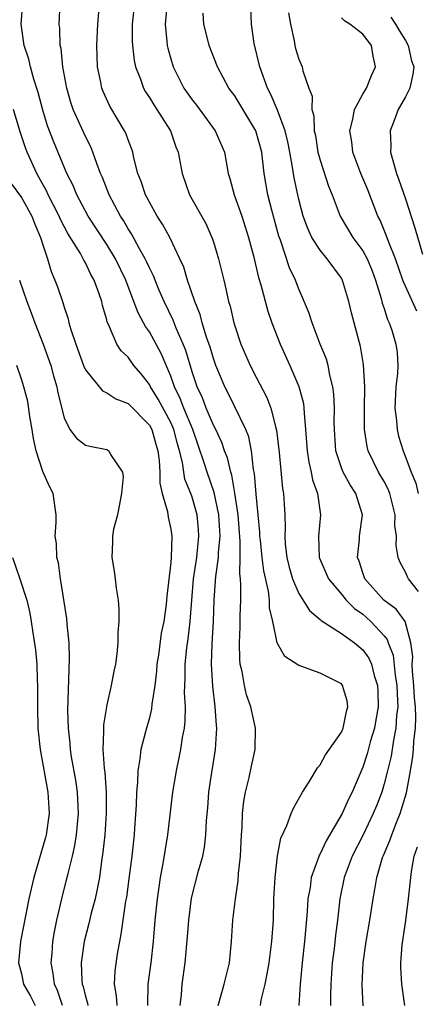
# Model space of a CAD drawing. Units: inches. Extents: x 2541000 to 2544000, y 1554000 to 1557000.
# Drawn here: x 2541059 to 2541096, y 1554107 to 1554199 of the extents above; entities that cross this region are included whole.
import ezdxf

# ---------------------------------------------------------------- set-up
doc = ezdxf.new("R2010")
doc.units = ezdxf.units.IN
doc.header["$MEASUREMENT"] = 0
doc.layers.add('LD25411554_2ft', color=21, linetype='Continuous')

msp = doc.modelspace()

# ---------------------------------------------------------------- linework, layer by layer
at = {"layer": 'LD25411554_2ft'}
for points, elevation in [([(2541081.409, 1554107), (2541081.486, 1554107.486), (2541081.846, 1554109), (2541082.05, 1554109.95), (2541082.224, 1554111), (2541082.478, 1554113), (2541082.614, 1554115), (2541082.676, 1554117), (2541082.778, 1554119), (2541082.994, 1554121.006), (2541083.31, 1554122.69), (2541083.869, 1554123.87), (2541084.283, 1554125), (2541084.505, 1554125.495), (2541085.359, 1554127), (2541085.97, 1554127.97), (2541086.746, 1554129.254), (2541087, 1554129.556), (2541087.514, 1554130.486), (2541089, 1554132.622), (2541089.164, 1554133), (2541089.455, 1554134.545), (2541089.598, 1554135), (2541089.542, 1554135.542), (2541089.107, 1554137), (2541089, 1554137.142), (2541087, 1554138.138), (2541085.204, 1554138.796), (2541085, 1554138.855), (2541083.701, 1554139.701), (2541082.985, 1554140.985), (2541082.569, 1554143), (2541082.269, 1554144.269), (2541082.258, 1554145), (2541082.169, 1554145.831), (2541081.73, 1554147.73), (2541081.567, 1554149), (2541081.4, 1554150.6), (2541081.363, 1554151), (2541081.354, 1554151.354), (2541081.203, 1554153), (2541081, 1554154.918), (2541080.85, 1554156.85), (2541080.768, 1554157.232), (2541080.581, 1554159), (2541080.308, 1554160.307), (2541080.025, 1554161), (2541079, 1554163.098), (2541078.39, 1554164.39), (2541078.073, 1554165), (2541077.748, 1554165.748), (2541077.239, 1554167), (2541077, 1554167.655), (2541076.693, 1554168.693), (2541076.363, 1554169.637), (2541075.955, 1554171), (2541075.767, 1554171.767), (2541075.263, 1554173), (2541074.58, 1554175), (2541074.217, 1554176.217), (2541073.865, 1554177), (2541072.915, 1554179), (2541072.241, 1554180.241), (2541071.735, 1554181), (2541071, 1554182.291), (2541070.766, 1554182.766), (2541070.633, 1554183), (2541070.235, 1554184.235), (2541069.93, 1554185), (2541069.547, 1554186.453), (2541069.436, 1554187), (2541069.329, 1554187.329), (2541069, 1554188.147), (2541068.78, 1554188.78), (2541068.671, 1554189), (2541067.305, 1554191.305), (2541066.671, 1554192.671), (2541066.547, 1554193), (2541066.446, 1554193.553), (2541066.132, 1554195), (2541066.065, 1554197), (2541066.164, 1554199), (2541066.378, 1554201.622)], 8630), ([(2541073.896, 1554107), (2541074.007, 1554108.007), (2541074.064, 1554109), (2541074.351, 1554111), (2541074.573, 1554113.427), (2541074.69, 1554115), (2541074.956, 1554117.044), (2541075.616, 1554119.616), (2541075.999, 1554121), (2541076.157, 1554121.843), (2541076.289, 1554123), (2541076.343, 1554124.342), (2541076.467, 1554125.533), (2541076.577, 1554127), (2541076.843, 1554128.843), (2541077.186, 1554131), (2541077.313, 1554133), (2541077.275, 1554133.275), (2541077.168, 1554135), (2541076.933, 1554136.933), (2541076.827, 1554139), (2541076.896, 1554140.896), (2541077.019, 1554143), (2541077.071, 1554145), (2541077.202, 1554146.798), (2541077.211, 1554147.211), (2541077.468, 1554149), (2541077.468, 1554149.468), (2541077.621, 1554151), (2541077.508, 1554153), (2541077.077, 1554155.078), (2541076.403, 1554157), (2541076.142, 1554157.858), (2541075.073, 1554161), (2541074.238, 1554163), (2541073.898, 1554163.898), (2541073.344, 1554165), (2541073, 1554165.99), (2541072.11, 1554168.11), (2541071, 1554170.148), (2541070.636, 1554170.636), (2541070.452, 1554171), (2541069.934, 1554171.934), (2541069.549, 1554173), (2541069.386, 1554173.386), (2541068.791, 1554175), (2541067.81, 1554177), (2541067, 1554178.319), (2541065.266, 1554181), (2541064.192, 1554183), (2541063.853, 1554183.853), (2541063.256, 1554185), (2541062.004, 1554188.004), (2541061.454, 1554189.454), (2541061, 1554190.918), (2541060.576, 1554192.576), (2541060.17, 1554193.83), (2541059.858, 1554195), (2541059.705, 1554195.705), (2541059.268, 1554197), (2541058.986, 1554199), (2541059.124, 1554201)], 8634), ([(2541077.433, 1554107), (2541077.634, 1554107.634), (2541077.999, 1554109), (2541078.349, 1554110.349), (2541078.494, 1554111), (2541078.708, 1554113), (2541078.823, 1554115), (2541079.057, 1554117), (2541079.328, 1554118.672), (2541079.362, 1554119.362), (2541079.546, 1554121), (2541079.626, 1554123), (2541079.692, 1554123.692), (2541079.726, 1554125), (2541079.843, 1554126.156), (2541080.014, 1554127), (2541080.361, 1554128.36), (2541080.571, 1554129.429), (2541080.923, 1554131), (2541080.953, 1554133), (2541080.5, 1554135), (2541080.11, 1554136.11), (2541079.9, 1554137), (2541079.688, 1554138.312), (2541079.52, 1554139), (2541079.466, 1554139.466), (2541079.442, 1554141), (2541079.516, 1554142.484), (2541079.505, 1554143.505), (2541079.554, 1554145), (2541079.58, 1554146.42), (2541079.526, 1554147), (2541079.46, 1554147.46), (2541079.494, 1554149), (2541079.494, 1554150.506), (2541079.309, 1554153), (2541079.02, 1554155.02), (2541078.717, 1554156.717), (2541078.618, 1554157), (2541078.318, 1554158.318), (2541078.047, 1554159), (2541077.777, 1554159.777), (2541077.211, 1554161), (2541077, 1554161.408), (2541076.329, 1554163), (2541075.961, 1554163.961), (2541075.464, 1554165), (2541075, 1554166.384), (2541074.404, 1554168.404), (2541074.175, 1554169), (2541073.522, 1554170.478), (2541073.24, 1554171.24), (2541072.37, 1554173), (2541071.898, 1554174.102), (2541071.528, 1554175), (2541071.386, 1554175.386), (2541071, 1554176.14), (2541070.743, 1554176.743), (2541070.614, 1554177), (2541070.073, 1554177.927), (2541069.324, 1554179.325), (2541069, 1554179.809), (2541068.57, 1554180.57), (2541068.283, 1554181), (2541067.219, 1554183), (2541066.609, 1554184.609), (2541066.429, 1554185), (2541066.068, 1554185.932), (2541065.709, 1554187), (2541065.499, 1554187.499), (2541065, 1554188.469), (2541063.857, 1554191), (2541063.641, 1554191.641), (2541063.248, 1554193), (2541062.886, 1554195), (2541062.716, 1554196.716), (2541062.646, 1554197), (2541062.602, 1554198.602), (2541062.556, 1554199), (2541062.651, 1554201)], 8632), ([(2541069.616, 1554201), (2541069.387, 1554199), (2541069.385, 1554197.385), (2541069.406, 1554197), (2541069.57, 1554195.57), (2541069.697, 1554195), (2541070.174, 1554193.826), (2541070.459, 1554193), (2541070.648, 1554192.648), (2541071, 1554192.126), (2541071.414, 1554191.414), (2541071.705, 1554191), (2541072.965, 1554189), (2541073.483, 1554187.483), (2541073.68, 1554187), (2541074.065, 1554185), (2541074.773, 1554183), (2541076.283, 1554180.283), (2541076.86, 1554179), (2541077, 1554178.576), (2541077.468, 1554177), (2541077.96, 1554175), (2541078.178, 1554174.178), (2541078.426, 1554173), (2541078.559, 1554172.559), (2541078.907, 1554171), (2541079, 1554170.69), (2541079.576, 1554169), (2541080.438, 1554167), (2541081, 1554165.89), (2541081.998, 1554163.998), (2541082.383, 1554163), (2541082.856, 1554161.144), (2541082.925, 1554160.925), (2541083.172, 1554158.828), (2541083.468, 1554155.468), (2541083.556, 1554155), (2541083.684, 1554153), (2541083.726, 1554151.726), (2541083.686, 1554151), (2541083.726, 1554150.274), (2541083.867, 1554149), (2541084.093, 1554148.092), (2541084.414, 1554147), (2541085, 1554145.617), (2541086.011, 1554144.012), (2541087, 1554143.19), (2541087.09, 1554143.089), (2541089, 1554141.864), (2541090.214, 1554141), (2541091, 1554140.345), (2541091.549, 1554139.549), (2541091.802, 1554139), (2541092.073, 1554137.927), (2541092.37, 1554137), (2541092.406, 1554136.406), (2541092.428, 1554135), (2541092.222, 1554133.778), (2541092.081, 1554133), (2541091.698, 1554131.698), (2541091.409, 1554130.591), (2541091, 1554129.32), (2541090.003, 1554127), (2541089.663, 1554126.337), (2541089.076, 1554125), (2541087.559, 1554122.44), (2541087, 1554121.202), (2541086.921, 1554121.079), (2541086.852, 1554120.853), (2541086.171, 1554119), (2541086.053, 1554118.053), (2541085.861, 1554117), (2541085.788, 1554115.788), (2541085.647, 1554114.353), (2541085.535, 1554113), (2541085.321, 1554111), (2541085.13, 1554109), (2541085.013, 1554107)], 8628), ([(2541072.629, 1554200.629), (2541072.49, 1554199), (2541072.649, 1554197.351), (2541072.668, 1554197), (2541072.724, 1554196.724), (2541073, 1554195.727), (2541073.22, 1554195), (2541074.232, 1554193), (2541075, 1554191.902), (2541075.398, 1554191.398), (2541077.174, 1554189), (2541078.023, 1554187), (2541078.382, 1554185), (2541078.532, 1554184.532), (2541078.949, 1554183), (2541079.66, 1554181), (2541080.289, 1554179), (2541080.748, 1554177.252), (2541081.236, 1554175.236), (2541081.451, 1554174.548), (2541082.094, 1554172.095), (2541082.472, 1554171), (2541083.251, 1554169), (2541084.156, 1554167), (2541085.015, 1554165.014), (2541085.431, 1554163.431), (2541085.486, 1554163), (2541085.496, 1554162.504), (2541085.642, 1554161), (2541085.78, 1554159), (2541085.933, 1554157.933), (2541086.154, 1554157), (2541086.28, 1554156.28), (2541086.748, 1554155), (2541087.043, 1554153), (2541086.837, 1554151), (2541086.918, 1554149), (2541086.94, 1554148.94), (2541087.798, 1554147), (2541089, 1554145.563), (2541089.449, 1554145), (2541090.214, 1554144.214), (2541091, 1554143.661), (2541091.359, 1554143.359), (2541091.747, 1554143), (2541093, 1554141.633), (2541093.289, 1554141.289), (2541093.375, 1554141), (2541093.834, 1554139.834), (2541094.041, 1554137.959), (2541094.197, 1554137), (2541094.206, 1554136.206), (2541094.273, 1554135), (2541094.164, 1554134.164), (2541094.1, 1554133), (2541093.867, 1554131.867), (2541093.646, 1554130.354), (2541093.321, 1554129), (2541093, 1554127.759), (2541092.768, 1554127), (2541092.28, 1554125.72), (2541091.981, 1554125), (2541091.021, 1554122.979), (2541090.009, 1554121), (2541089.246, 1554119), (2541088.835, 1554117), (2541088.614, 1554115), (2541088.432, 1554113.568), (2541088.3, 1554112.3), (2541088.139, 1554111), (2541087.99, 1554109), (2541087.967, 1554107.967), (2541087.973, 1554107)], 8626), ([(2541096.21, 1554145.79), (2541095.288, 1554147), (2541095.185, 1554147.185), (2541095, 1554147.607), (2541094.508, 1554148.508), (2541094.321, 1554149), (2541094.116, 1554150.116), (2541094.164, 1554151), (2541094.001, 1554152.001), (2541094.035, 1554153), (2541093.522, 1554155), (2541093.384, 1554155.384), (2541093, 1554156.098), (2541092.473, 1554157), (2541091.491, 1554159), (2541091.396, 1554159.396), (2541091.152, 1554161), (2541091.145, 1554163), (2541091.182, 1554165), (2541091.077, 1554167.077), (2541090.778, 1554168.778), (2541089.927, 1554171.927), (2541089.685, 1554173), (2541089.131, 1554174.869), (2541089.06, 1554175.06), (2541089, 1554175.165), (2541087.662, 1554177), (2541087, 1554177.787), (2541086.226, 1554179), (2541085.833, 1554179.833), (2541085.417, 1554181), (2541085, 1554182.552), (2541084.895, 1554183), (2541084.567, 1554184.567), (2541084.42, 1554185.58), (2541084.157, 1554187), (2541083.966, 1554187.966), (2541083.709, 1554189), (2541083, 1554190.917), (2541082.395, 1554192.395), (2541082.07, 1554193), (2541081.346, 1554195), (2541080.813, 1554197.187), (2541080.578, 1554199), (2541080.498, 1554200.498)], 8622), ([(2541091.039, 1554106.961), (2541090.936, 1554108.936), (2541091.028, 1554111), (2541091.323, 1554113), (2541091.666, 1554115), (2541091.956, 1554117), (2541092.137, 1554117.863), (2541092.305, 1554119), (2541092.848, 1554120.848), (2541092.902, 1554121), (2541093.542, 1554122.458), (2541093.71, 1554123), (2541094.142, 1554124.142), (2541094.503, 1554125), (2541095.078, 1554126.921), (2541095.469, 1554129), (2541095.683, 1554130.317), (2541095.741, 1554131), (2541095.775, 1554131.775), (2541095.926, 1554133), (2541095.98, 1554134.02), (2541095.936, 1554135), (2541095.843, 1554135.843), (2541095.786, 1554137), (2541095.662, 1554138.338), (2541095.635, 1554139), (2541095.687, 1554139.687), (2541095.514, 1554141), (2541094.974, 1554142.974), (2541094.133, 1554144.133), (2541092.978, 1554145), (2541091.202, 1554147), (2541091, 1554147.564), (2541090.653, 1554148.653), (2541090.508, 1554149), (2541090.676, 1554150.676), (2541090.682, 1554151), (2541090.974, 1554153), (2541090.359, 1554155), (2541089.8, 1554155.8), (2541089.155, 1554157), (2541089, 1554157.395), (2541088.481, 1554159), (2541088.337, 1554161), (2541088.323, 1554161.677), (2541088.344, 1554163), (2541088.293, 1554164.293), (2541088.199, 1554165), (2541087.904, 1554166.096), (2541087.743, 1554167), (2541087.586, 1554167.586), (2541087.014, 1554169), (2541086.245, 1554171), (2541085.943, 1554171.943), (2541085.362, 1554173.362), (2541085, 1554174.146), (2541084.684, 1554175), (2541084.137, 1554176.137), (2541083.272, 1554178.728), (2541083.123, 1554179.123), (2541082.463, 1554181.537), (2541082.101, 1554183), (2541081.767, 1554185), (2541081.608, 1554186.392), (2541081.522, 1554187), (2541080.968, 1554189), (2541079, 1554192.26), (2541078.458, 1554193), (2541077.394, 1554195), (2541076.596, 1554197), (2541076.489, 1554197.511), (2541076.114, 1554199), (2541076.023, 1554200.023)], 8624), ([(2541084.041, 1554200.041), (2541084.212, 1554199), (2541084.575, 1554197.425), (2541084.627, 1554197), (2541084.705, 1554196.705), (2541085, 1554195.695), (2541085.326, 1554195), (2541085.375, 1554194.625), (2541085.948, 1554193), (2541086.242, 1554192.242), (2541086.224, 1554191), (2541086.403, 1554190.403), (2541086.453, 1554189), (2541086.554, 1554188.554), (2541086.799, 1554187), (2541087, 1554186.244), (2541087.797, 1554183.797), (2541088.125, 1554183), (2541088.885, 1554181), (2541090.076, 1554179), (2541091, 1554177.736), (2541091.396, 1554177), (2541091.865, 1554175.865), (2541092.192, 1554175), (2541092.718, 1554173.282), (2541092.825, 1554172.826), (2541093, 1554172.325), (2541093.313, 1554171.313), (2541093.471, 1554171), (2541093.708, 1554170.292), (2541094.107, 1554169), (2541094.209, 1554168.209), (2541094.274, 1554167), (2541094.248, 1554166.248), (2541094.108, 1554165), (2541094.013, 1554163), (2541094.162, 1554161.838), (2541094.208, 1554161), (2541094.356, 1554160.356), (2541094.766, 1554159), (2541094.844, 1554158.845), (2541095.535, 1554157), (2541095.963, 1554155.963), (2541096.174, 1554155)], 8620), ([(2541096.073, 1554172.073), (2541094.818, 1554174.818), (2541094.765, 1554175), (2541094.051, 1554177), (2541093.399, 1554178.601), (2541093.201, 1554179.201), (2541092.622, 1554180.622), (2541092.421, 1554181), (2541091.468, 1554183.469), (2541090.823, 1554185), (2541090.059, 1554187), (2541089.959, 1554187.959), (2541089.789, 1554189), (2541090.066, 1554190.066), (2541090.226, 1554191), (2541091, 1554192.427), (2541091.34, 1554193), (2541091.824, 1554194.176), (2541092.187, 1554195), (2541091.979, 1554195.979), (2541091.808, 1554197), (2541091, 1554198.033), (2541089.781, 1554199), (2541089.288, 1554199.288), (2541089, 1554199.568)], 8618), ([(2541093.635, 1554199.635), (2541094.075, 1554199), (2541094.394, 1554198.394), (2541095, 1554197.444), (2541095.234, 1554197), (2541095.557, 1554195.557), (2541095.789, 1554195), (2541095.698, 1554194.302), (2541095.404, 1554193), (2541095, 1554192.175), (2541094.319, 1554191), (2541093.948, 1554189.949), (2541093.569, 1554189), (2541093.616, 1554187.616), (2541093.594, 1554187), (2541093.802, 1554186.199), (2541094.15, 1554185), (2541094.381, 1554184.381), (2541095, 1554182.616), (2541095.882, 1554179.882), (2541096.589, 1554177.411)], 8616), ([(2541070.868, 1554107), (2541070.897, 1554109), (2541071.166, 1554111), (2541071.379, 1554113), (2541071.544, 1554115), (2541071.75, 1554117), (2541071.905, 1554118.095), (2541072.055, 1554119), (2541072.303, 1554120.304), (2541072.722, 1554123), (2541073.197, 1554127), (2541073.532, 1554129), (2541073.797, 1554130.204), (2541073.95, 1554131), (2541074.106, 1554132.105), (2541074.282, 1554133), (2541074.356, 1554133.644), (2541074.372, 1554135), (2541074.299, 1554136.298), (2541074.32, 1554137), (2541074.359, 1554137.641), (2541074.36, 1554139), (2541074.516, 1554140.517), (2541074.64, 1554141.36), (2541074.831, 1554143), (2541074.972, 1554144.972), (2541075.141, 1554147), (2541075.435, 1554149), (2541075.643, 1554151), (2541075.607, 1554151.607), (2541075.474, 1554153), (2541075, 1554154.632), (2541074.872, 1554155), (2541074.331, 1554156.331), (2541074.214, 1554157), (2541074.095, 1554157.904), (2541073.821, 1554159), (2541073.634, 1554159.634), (2541073.293, 1554161), (2541073, 1554161.651), (2541071.823, 1554163.823), (2541071.092, 1554165), (2541071, 1554165.192), (2541070.215, 1554166.215), (2541069.544, 1554167), (2541069, 1554167.758), (2541068.362, 1554168.362), (2541067.954, 1554169), (2541067.168, 1554170.832), (2541067.052, 1554171.052), (2541067, 1554171.278), (2541066.62, 1554172.62), (2541066.535, 1554173), (2541066.307, 1554173.693), (2541065.827, 1554175), (2541065.52, 1554175.52), (2541065, 1554176.596), (2541064.847, 1554176.847), (2541064.784, 1554177), (2541064.528, 1554177.472), (2541063.365, 1554179.364), (2541062.67, 1554180.67), (2541062.539, 1554181), (2541062.027, 1554182.027), (2541061.511, 1554183), (2541061.357, 1554183.357), (2541060.649, 1554184.649), (2541060.44, 1554185), (2541059.538, 1554187), (2541059.393, 1554187.393), (2541058.895, 1554188.895), (2541058.265, 1554191)], 8636), ([(2541058.035, 1554184.035), (2541059, 1554182.733), (2541059.975, 1554181), (2541060.251, 1554180.251), (2541060.803, 1554179), (2541061, 1554178.313), (2541061.439, 1554177), (2541061.795, 1554175.795), (2541062.139, 1554175), (2541062.373, 1554174.373), (2541062.879, 1554172.879), (2541063, 1554172.459), (2541063.377, 1554171.377), (2541063.461, 1554171), (2541063.635, 1554170.365), (2541064.099, 1554169), (2541064.825, 1554167), (2541065, 1554166.593), (2541066.599, 1554164.599), (2541067, 1554164.419), (2541067.85, 1554163.85), (2541069, 1554163.417), (2541071, 1554161.404), (2541071.225, 1554161), (2541071.613, 1554159.613), (2541071.8, 1554159), (2541071.924, 1554158.076), (2541071.963, 1554157), (2541071.97, 1554155.97), (2541072.209, 1554155), (2541072.708, 1554153.292), (2541072.753, 1554152.753), (2541073, 1554151.649), (2541073.092, 1554151), (2541073.04, 1554149), (2541073, 1554148.511), (2541072.622, 1554145.378), (2541072.61, 1554145), (2541072.569, 1554144.569), (2541072.34, 1554143), (2541072.112, 1554141.888), (2541071.838, 1554139.838), (2541071.704, 1554139), (2541071.661, 1554138.339), (2541071.497, 1554137), (2541071.243, 1554135.243), (2541071.209, 1554134.791), (2541071, 1554133.966), (2541070.724, 1554133), (2541070.646, 1554132.646), (2541070.184, 1554131), (2541070.115, 1554130.115), (2541069.909, 1554129), (2541069.888, 1554127.888), (2541069.796, 1554127), (2541069.754, 1554125.754), (2541069.61, 1554123.61), (2541069.562, 1554123), (2541069.361, 1554121), (2541069.119, 1554119.119), (2541068.84, 1554117.16), (2541068.761, 1554116.761), (2541068.5, 1554115), (2541068.337, 1554113.663), (2541068.189, 1554113), (2541068.015, 1554112.015), (2541067.773, 1554110.227), (2541067.701, 1554109), (2541067.893, 1554107.893), (2541067.933, 1554107)], 8638), ([(2541058.826, 1554175), (2541059.507, 1554173), (2541059.925, 1554171.925), (2541060.257, 1554171), (2541061.041, 1554169), (2541061.766, 1554167), (2541062.026, 1554166.026), (2541062.336, 1554165), (2541062.431, 1554164.431), (2541063, 1554162.072), (2541063.553, 1554161), (2541064.174, 1554160.174), (2541065, 1554159.52), (2541065.413, 1554159.413), (2541067, 1554159.097), (2541067.202, 1554159), (2541067.356, 1554158.644), (2541068.465, 1554157), (2541068.538, 1554156.538), (2541068.377, 1554155), (2541068.176, 1554153.824), (2541068, 1554153), (2541067.642, 1554151.642), (2541067.538, 1554151), (2541067.536, 1554150.464), (2541067.473, 1554149), (2541067.704, 1554147.704), (2541067.797, 1554147), (2541067.89, 1554146.109), (2541068.073, 1554145), (2541068.146, 1554144.146), (2541068.137, 1554143), (2541068.045, 1554141.955), (2541068.039, 1554141), (2541067.945, 1554139.944), (2541067.81, 1554139), (2541067.653, 1554138.347), (2541067.424, 1554137), (2541067, 1554135.177), (2541066.692, 1554133.308), (2541066.686, 1554133), (2541066.709, 1554132.709), (2541066.647, 1554131), (2541066.762, 1554129.239), (2541066.821, 1554128.821), (2541066.942, 1554127), (2541066.946, 1554125), (2541066.809, 1554123), (2541066.647, 1554121.353), (2541066.509, 1554120.509), (2541066.315, 1554119), (2541066.115, 1554117.885), (2541065.913, 1554117), (2541065.513, 1554115.513), (2541065.325, 1554114.675), (2541064.886, 1554113), (2541064.59, 1554111), (2541064.655, 1554109.345), (2541064.7, 1554109), (2541064.782, 1554108.781), (2541065, 1554107.843), (2541065.194, 1554107.194), (2541065.22, 1554107)], 8640), ([(2541062.862, 1554107), (2541062.38, 1554108.38), (2541062.103, 1554109), (2541061.976, 1554109.977), (2541061.783, 1554111), (2541061.873, 1554111.873), (2541061.961, 1554113), (2541062.102, 1554113.898), (2541062.33, 1554115), (2541062.785, 1554117), (2541063.242, 1554118.758), (2541063.373, 1554119.373), (2541063.783, 1554121), (2541064.012, 1554121.988), (2541064.165, 1554123), (2541064.354, 1554125), (2541064.311, 1554125.689), (2541064.26, 1554127), (2541064.107, 1554128.107), (2541063.713, 1554130.288), (2541063.609, 1554131), (2541063.571, 1554131.571), (2541063.407, 1554133), (2541063.365, 1554134.635), (2541063.471, 1554138.529), (2541063.513, 1554139.514), (2541063.469, 1554141), (2541063.309, 1554142.691), (2541063.275, 1554143.275), (2541062.679, 1554147), (2541062.479, 1554148.479), (2541062.332, 1554149), (2541062.287, 1554150.287), (2541062.179, 1554151), (2541062.263, 1554152.264), (2541062.266, 1554153), (2541061.992, 1554155), (2541061.633, 1554155.633), (2541061, 1554157.062), (2541060.378, 1554159), (2541060.136, 1554160.136), (2541060.019, 1554161), (2541059.804, 1554162.196), (2541059.6, 1554163.6), (2541059.225, 1554165), (2541059, 1554165.72), (2541058.571, 1554167)], 8642), ([(2541058.179, 1554149), (2541058.871, 1554147), (2541059.5, 1554145), (2541059.782, 1554143.782), (2541059.925, 1554143), (2541060.077, 1554141.922), (2541060.336, 1554140.336), (2541060.45, 1554139), (2541060.486, 1554137.514), (2541060.528, 1554137), (2541060.5, 1554135), (2541060.533, 1554133), (2541060.75, 1554131), (2541061.484, 1554127), (2541061.61, 1554125), (2541061.333, 1554123), (2541061.27, 1554122.73), (2541060.172, 1554119), (2541059.705, 1554117), (2541058.934, 1554113), (2541058.732, 1554111), (2541059, 1554109.947), (2541059.208, 1554109), (2541059.85, 1554107.85), (2541060.294, 1554107)], 8644), ([(2541094.941, 1554107), (2541094.665, 1554109), (2541094.56, 1554110.56), (2541094.553, 1554111), (2541094.688, 1554112.688), (2541095.029, 1554114.972), (2541095.282, 1554117), (2541095.487, 1554119), (2541095.562, 1554119.562), (2541095.821, 1554121), (2541096.126, 1554121.874)], 8622)]:
    msp.add_lwpolyline(points, dxfattribs=dict(at, elevation=elevation))

doc.saveas('drawing.dxf')
